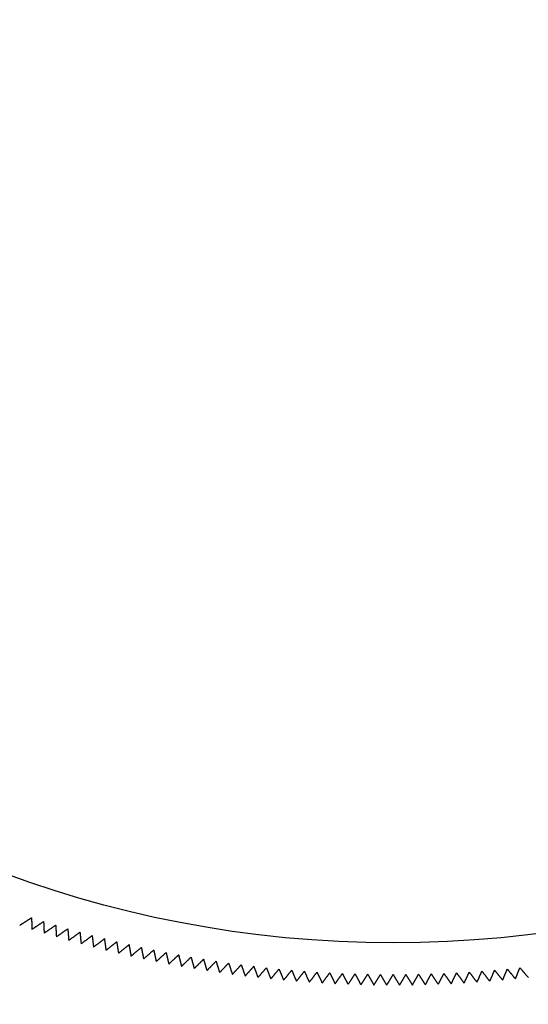
# Model space of a CAD drawing. Units: inches. Extents: x 48 to 275, y 16 to 135.
# Drawn here: x 129 to 129, y 95 to 95 of the extents above; entities that cross this region are included whole.
import ezdxf

# ---------------------------------------------------------------- set-up
doc = ezdxf.new("R2010")
doc.units = ezdxf.units.IN
doc.header["$MEASUREMENT"] = 0
doc.layers.add('Dimensions(ANSI)', color=56, linetype='Continuous', lineweight=20)
doc.layers.add('Visible Edges(ANSI)', color=7, linetype='Continuous', lineweight=30)
doc.styles.add('MESTEK', font='ARIAL.TTF')
doc.dimstyles.new('MESTEK FRACTIONS', dxfattribs={"dimscale": 14.285714, "dimtxt": 0.08, "dimasz": 0.098425, "dimexe": 0.063, "dimexo": 0.0625, "dimgap": 0.031496, "dimtad": 0, "dimtih": 1, "dimtoh": 1, "dimdec": 5, "dimrnd": 1e-08, "dimzin": 1, "dimdsep": 46, "dimlunit": 5, "dimtxsty": 'MESTEK', "dimcen": 0.09, "dimdle": 0.393701, "dimclrd": 7, "dimclre": 7, "dimclrt": 7, "dimadec": 0, "dimazin": 0, "dimtfac": 0.625, "dimtdec": 5, "dimtofl": 0, "dimtmove": 0, "dimatfit": 3, "dimfxl": 0, "dimfrac": 2, "dimtolj": 1, "dimtzin": 0, "dimlwd": 15, "dimlwe": 15, "dimarcsym": 0})

# ---------------------------------------------------------------- blocks, each defined once
blk = doc.blocks.new('*D4')
at = {"layer": 'Defpoints', "color": 0, "linetype": 'Continuous'}
for p in [(123.54533, 102.15206), (132.55533, 76.622), (132.55533, 72.57791)]:
    blk.add_point(p, dxfattribs=at)
at = {"layer": 'Dimensions(ANSI)', "color": 7, "linetype": 'Continuous', "lineweight": 15}
for p, q in [((123.54533, 101.2592), (123.54533, 71.67791)), ((132.55533, 75.72914), (132.55533, 71.67791)), ((122.13926, 72.57791), (120.73319, 72.57791)), ((133.96141, 72.57791), (135.36748, 72.57791))]:
    blk.add_line(p, q, dxfattribs=at)
at = {"layer": 'Dimensions(ANSI)', "color": 7, "linetype": 'Continuous'}
for points in [[(122.13926, 72.81226), (122.13926, 72.34357), (123.54533, 72.57791)], [(133.96141, 72.81226), (133.96141, 72.34357), (132.55533, 72.57791)]]:
    blk.add_solid(points, dxfattribs=at)
at = {"layer": 'Dimensions(ANSI)', "color": 7, "linetype": 'Continuous', "lineweight": 18, "attachment_point": 5, "style": 'MESTEK'}
for s, insert, char_height in [('\\A1;9', (128.05033, 73.61137), 1.142857), ('\\A1;[229mm]', (128.05033, 71.39556), 1.1428571)]:
    blk.add_mtext(s, dxfattribs=dict(at, insert=insert, char_height=char_height))

msp = doc.modelspace()

# ---------------------------------------------------------------- linework, layer by layer
at = {"layer": 'Visible Edges(ANSI)', "color": 7}
msp.add_ellipse((128.6756335, 95.3770519), major_axis=(-0.298, 0), ratio=0.93968869, dxfattribs=at)
for centre, major_axis, start_param, end_param in [((128.6756328, 95.3838905), (0.3179977, 0), 4.38620719, 4.3862182), ((128.6756344, 95.383895), (0.3180027, 0), 4.39765197, 4.39766298), ((128.6756339, 95.3838935), (0.3180011, 0), 4.40909675, 4.40910776), ((128.6756343, 95.3838948), (0.3180026, 0), 4.42054153, 4.42055255), ((128.6756339, 95.3838938), (0.3180014, 0), 4.43198632, 4.43199733), ((128.6756341, 95.3838943), (0.3180019, 0), 4.4434311, 4.44344211), ((128.6756339, 95.3838937), (0.3180013, 0), 4.45487588, 4.45488689), ((128.6756339, 95.383894), (0.3180016, 0), 4.46632066, 4.46633167), ((128.6756335, 95.3838923), (0.3179997, 0), 4.47776544, 4.47777645), ((128.6756333, 95.3838916), (0.317999, 0), 4.48921023, 4.48922124), ((128.6756336, 95.3838926), (0.318, 0), 4.50065501, 4.50066602), ((128.6756339, 95.383894), (0.3180016, 0), 4.51209979, 4.5121108), ((128.6756336, 95.3838926), (0.3180001, 0), 4.52354457, 4.52355558), ((128.6756338, 95.3838939), (0.3180014, 0), 4.53498935, 4.53500036), ((128.6756334, 95.3838918), (0.3179992, 0), 4.54643414, 4.54644515), ((128.6756336, 95.3838931), (0.3180006, 0), 4.55787892, 4.55788993), ((128.6756339, 95.3838946), (0.3180022, 0), 4.5693237, 4.56933471), ((128.6756333, 95.383891), (0.3179983, 0), 4.58076848, 4.58077949), ((128.6756335, 95.3838925), (0.318, 0), 4.59221326, 4.59222427), ((128.6756337, 95.3838941), (0.3180016, 0), 4.60365805, 4.60366906), ((128.6756336, 95.3838929), (0.3180003, 0), 4.61510283, 4.61511384), ((128.6756336, 95.3838931), (0.3180006, 0), 4.62654761, 4.62655862), ((128.6756336, 95.3838935), (0.318001, 0), 4.63799239, 4.6380034), ((128.6756336, 95.3838936), (0.3180011, 0), 4.64943717, 4.64944818), ((128.6756335, 95.3838916), (0.317999, 0), 4.66088196, 4.66089297), ((128.6756335, 95.3838938), (0.3180013, 0), 4.76388499, 4.763896), ((128.6756336, 95.3838912), (0.3179985, 0), 4.77532978, 4.77534079), ((128.6756336, 95.3838915), (0.3179989, 0), 4.78677456, 4.78678557), ((128.6756335, 95.3838929), (0.3180004, 0), 4.79821934, 4.79823035), ((128.6756337, 95.383891), (0.3179983, 0), 4.80966412, 4.80967513), ((128.6756335, 95.3838926), (0.318, 0), 4.8211089, 4.82111991), ((128.6756336, 95.3838921), (0.3179996, 0), 4.83255369, 4.8325647), ((128.6756336, 95.383893), (0.3180004, 0), 4.67232674, 4.67233775), ((128.6756336, 95.383893), (0.3180005, 0), 4.68377152, 4.68378253), ((128.6756335, 95.3838907), (0.317998, 0), 4.6952163, 4.69522731), ((128.6756335, 95.3838933), (0.3180008, 0), 4.70666108, 4.70667209), ((128.6756336, 95.3838907), (0.317998, 0), 4.71810587, 4.71811688), ((128.6756336, 95.383891), (0.3179984, 0), 4.72955065, 4.72956166), ((128.6756336, 95.383892), (0.3179994, 0), 4.74099543, 4.74100644), ((128.6756335, 95.3838928), (0.3180003, 0), 4.75244021, 4.75245122)]:
    msp.add_ellipse(centre, major_axis=major_axis, ratio=0.93968869, start_param=start_param, end_param=end_param, dxfattribs=at)
for points, weights in [([(128.5702998, 95.1019408), (128.5719862, 95.1030339), (128.573646, 95.1041115)], [1, 1.00003548122, 1]), ([(128.573646, 95.1041115), (128.5736913, 95.1024816), (128.5737373, 95.1008276)], [1, 1.00003548128, 1]), ([(128.5737406, 95.1008265), (128.5754031, 95.1019376), (128.5770394, 95.1030329)], [1, 1.00003548128, 1]), ([(128.5770394, 95.1030329), (128.5771148, 95.1014037), (128.5771914, 95.0997503)], [1, 1.00003548132, 1]), ([(128.5771948, 95.0997493), (128.5788331, 95.1008781), (128.5804456, 95.1019908)], [1, 1.00003548119, 1]), ([(128.5804456, 95.1019908), (128.5805512, 95.1003626), (128.5806585, 95.0987102)], [1, 1.00003548128, 1]), ([(128.5806618, 95.0987092), (128.5822757, 95.0998555), (128.5838643, 95.1009855)], [1, 1.00003548126, 1]), ([(128.5838643, 95.1009855), (128.584, 95.0993586), (128.5841379, 95.0977075)], [1, 1.00003548118, 1]), ([(128.5841413, 95.0977066), (128.5857307, 95.0988701), (128.587295, 95.100017)], [1, 1.00003548132, 1]), ([(128.587295, 95.100017), (128.5874609, 95.0983917), (128.5876294, 95.0967423)], [1, 1.00003548132, 1]), ([(128.5876328, 95.0967414), (128.5891973, 95.0979218), (128.5907373, 95.0990855)], [1, 1.00003548131, 1]), ([(128.5907373, 95.0990855), (128.5909333, 95.0974621), (128.5911324, 95.0958147)], [1, 1.00003548115, 1]), ([(128.5911358, 95.0958138), (128.5926754, 95.0970109), (128.5941907, 95.098191)], [1, 1.00003548136, 1]), ([(128.5941907, 95.098191), (128.5944168, 95.09657), (128.5946464, 95.0949248)], [1, 1.00003548139, 1]), ([(128.5946498, 95.0949239), (128.5961642, 95.0961375), (128.5976548, 95.0973338)], [1, 1.00003548125, 1]), ([(128.5976548, 95.0973338), (128.5979109, 95.0957153), (128.5981711, 95.0940727)], [1, 1.00003548135, 1]), ([(128.5981745, 95.0940719), (128.5996635, 95.0953017), (128.6011291, 95.0965138)], [1, 1.00003548115, 1]), ([(128.6011291, 95.0965138), (128.6014152, 95.0948982), (128.6017059, 95.0932587)], [1, 1.0000354813, 1]), ([(128.6017093, 95.0932579), (128.6031728, 95.0945035), (128.6046132, 95.0957313)], [1, 1.00003548139, 1]), ([(128.6046132, 95.0957313), (128.6049293, 95.094119), (128.6052504, 95.0924827)], [1, 1.00003548129, 1]), ([(128.6052538, 95.0924819), (128.6066915, 95.0937431), (128.6081065, 95.0949863)], [1, 1.00003548137, 1]), ([(128.6081065, 95.0949863), (128.6084526, 95.0933775), (128.6088041, 95.0917448)], [1, 1.00003548127, 1]), ([(128.6088075, 95.0917441), (128.6102192, 95.0930207), (128.6116087, 95.0942789)], [1, 1.00003548129, 1]), ([(128.6116087, 95.0942789), (128.6119847, 95.092674), (128.6123666, 95.0910453)], [1, 1.00003548126, 1]), ([(128.61237, 95.0910446), (128.6137556, 95.0923362), (128.6151193, 95.0936092)], [1, 1.00003548142, 1]), ([(128.6151193, 95.0936092), (128.6155251, 95.0920085), (128.6159373, 95.090384)], [1, 1.00003548133, 1]), ([(128.6159408, 95.0903834), (128.6173, 95.0916897), (128.6186379, 95.0929773)], [1, 1.00003548127, 1]), ([(128.6186379, 95.0929773), (128.6190734, 95.0913811), (128.6195159, 95.0897613)], [1, 1.00003548122, 1]), ([(128.6195193, 95.0897607), (128.6208521, 95.0910815), (128.6221638, 95.0923833)], [1, 1.00003548121, 1]), ([(128.6221638, 95.0923833), (128.6226291, 95.090792), (128.6231018, 95.089177)], [1, 1.00003548123, 1]), ([(128.6231053, 95.0891765), (128.6244113, 95.0905115), (128.6256968, 95.0918272)], [1, 1.00003548136, 1]), ([(128.6256968, 95.0918272), (128.6261918, 95.0902411), (128.6266946, 95.0886314)], [1, 1.00003548116, 1]), ([(128.6266981, 95.0886309), (128.6279773, 95.0899798), (128.6292363, 95.0913092)], [1, 1.00003548131, 1]), ([(128.6292363, 95.0913092), (128.6297609, 95.0897285), (128.6302938, 95.0881244)], [1, 1.00003548134, 1]), ([(128.6302973, 95.088124), (128.6315495, 95.0894865), (128.6327819, 95.0908293)], [1, 1.00003548116, 1]), ([(128.6327819, 95.0908293), (128.633336, 95.0892544), (128.633899, 95.0876562)], [1, 1.00003548126, 1]), ([(128.6339024, 95.0876558), (128.6351274, 95.0890316), (128.6363332, 95.0903875)], [1, 1.00003548124, 1]), ([(128.6363332, 95.0903875), (128.6369167, 95.0888188), (128.6375096, 95.0872268)], [1, 1.00003548125, 1]), ([(128.6375131, 95.0872264), (128.6387107, 95.0886152), (128.6398895, 95.089984)], [1, 1.00003548126, 1]), ([(128.6398895, 95.089984), (128.6405025, 95.0884217), (128.6411252, 95.0868362)], [1, 1.00003548115, 1]), ([(128.6411287, 95.0868358), (128.6422988, 95.0882374), (128.6434506, 95.0896187)], [1, 1.00003548131, 1]), ([(128.6434506, 95.0896187), (128.6440928, 95.0880632), (128.6447453, 95.0864845)], [1, 1.00003548128, 1]), ([(128.6447488, 95.0864842), (128.6458913, 95.0878982), (128.6470158, 95.0892918)], [1, 1.00003548137, 1]), ([(128.6470158, 95.0892918), (128.6476873, 95.0877433), (128.6483695, 95.0861718)], [1, 1.00003548131, 1]), ([(128.648373, 95.0861716), (128.6494877, 95.0875977), (128.6505848, 95.0890032)], [1, 1.00003548134, 1]), ([(128.6505848, 95.0890032), (128.6512854, 95.0874621), (128.6519972, 95.0858981)], [1, 1.00003548131, 1]), ([(128.6520007, 95.0858979), (128.6530875, 95.0873359), (128.6541571, 95.088753)], [1, 1.00003548137, 1]), ([(128.6541571, 95.088753), (128.6548868, 95.0872196), (128.6556281, 95.0856635)], [1, 1.00003548127, 1]), ([(128.6556316, 95.0856632), (128.6566902, 95.0871128), (128.6577322, 95.0885413)], [1, 1.00003548117, 1]), ([(128.6577322, 95.0885413), (128.6584908, 95.0870158), (128.6592616, 95.0854678)], [1, 1.00003548125, 1]), ([(128.659265, 95.0854677), (128.6602955, 95.0869284), (128.6613097, 95.088368)], [1, 1.00003548131, 1]), ([(128.6613097, 95.088368), (128.6620971, 95.0868509), (128.6628972, 95.0853113)], [1, 1.00003548126, 1]), ([(128.6629007, 95.0853112), (128.6639027, 95.0867829), (128.664889, 95.0882332)], [1, 1.00003548145, 1]), ([(128.664889, 95.0882332), (128.6657052, 95.0867247), (128.6665344, 95.0851939)], [1, 1.00003548137, 1]), ([(128.6847327, 95.0851939), (128.6855619, 95.0867247), (128.6863781, 95.0882332)], [1, 1.00003548122, 1]), ([(128.6863781, 95.0882332), (128.6873644, 95.0867829), (128.6883664, 95.0853112)], [1, 1.00003548137, 1]), ([(128.6883699, 95.0853113), (128.68917, 95.0868509), (128.6899574, 95.088368)], [1, 1.00003548131, 1]), ([(128.6899574, 95.088368), (128.6909716, 95.0869284), (128.692002, 95.0854677)], [1, 1.0000354814, 1]), ([(128.6920055, 95.0854678), (128.6927763, 95.0870158), (128.6935349, 95.0885413)], [1, 1.00003548127, 1]), ([(128.6935349, 95.0885413), (128.6945769, 95.0871128), (128.6956355, 95.0856632)], [1, 1.00003548136, 1]), ([(128.695639, 95.0856635), (128.6963803, 95.0872196), (128.69711, 95.088753)], [1, 1.0000354813, 1]), ([(128.69711, 95.088753), (128.6981796, 95.0873359), (128.6992664, 95.0858979)], [1, 1.00003548117, 1]), ([(128.6992698, 95.0858981), (128.6999816, 95.0874621), (128.7006822, 95.0890032)], [1, 1.00003548132, 1]), ([(128.7006822, 95.0890032), (128.7017794, 95.0875977), (128.7028941, 95.0861716)], [1, 1.00003548133, 1]), ([(128.7028976, 95.0861718), (128.7035798, 95.0877433), (128.7042513, 95.0892918)], [1, 1.00003548129, 1]), ([(128.7042513, 95.0892918), (128.7053758, 95.0878982), (128.7065183, 95.0864842)], [1, 1.00003548129, 1]), ([(128.7065218, 95.0864845), (128.7071743, 95.0880632), (128.7078165, 95.0896187)], [1, 1.00003548134, 1]), ([(128.7078165, 95.0896187), (128.7089683, 95.0882374), (128.7101384, 95.0868358)], [1, 1.00003548125, 1]), ([(128.7101419, 95.0868362), (128.7107646, 95.0884217), (128.7113776, 95.089984)], [1, 1.00003548123, 1]), ([(128.7113776, 95.089984), (128.7125564, 95.0886152), (128.713754, 95.0872264)], [1, 1.00003548127, 1]), ([(128.6665379, 95.0851938), (128.6675115, 95.0866761), (128.6684697, 95.0881369)], [1, 1.00003548136, 1]), ([(128.6684697, 95.0881369), (128.6693146, 95.0866373), (128.6701729, 95.0851156)], [1, 1.00003548124, 1]), ([(128.6701764, 95.0851156), (128.6711213, 95.0866082), (128.6720514, 95.0880791)], [1, 1.00003548134, 1]), ([(128.6720514, 95.0880791), (128.6729248, 95.0865888), (128.6738121, 95.0850764)], [1, 1.00003548127, 1]), ([(128.6738156, 95.0850764), (128.6747318, 95.0865791), (128.6756335, 95.0880598)], [1, 1.00003548125, 1]), ([(128.6756335, 95.0880598), (128.6765353, 95.0865791), (128.6774515, 95.0850764)], [1, 1.00003548134, 1]), ([(128.677455, 95.0850764), (128.6783423, 95.0865888), (128.6792157, 95.0880791)], [1, 1.00003548142, 1]), ([(128.6792157, 95.0880791), (128.6801458, 95.0866082), (128.6810907, 95.0851156)], [1, 1.00003548133, 1]), ([(128.6810942, 95.0851156), (128.6819525, 95.0866373), (128.6827974, 95.0881369)], [1, 1.00003548128, 1]), ([(128.6827974, 95.0881369), (128.6837556, 95.0866761), (128.6847292, 95.0851938)], [1, 1.00003548132, 1])]:
    msp.add_rational_spline(points, weights, degree=2, dxfattribs=at)

# ---------------------------------------------------------------- dimensions: what is measured, and where the dimension line sits
at = {"layer": 'Dimensions(ANSI)', "color": 7, "linetype": 'Continuous', "lineweight": 18}
dim = msp.add_linear_dim(base=(132.5553335, 72.5779125), p1=(123.5453335, 102.1520621), p2=(132.5553335, 76.6219962), dimstyle='MESTEK FRACTIONS', override={"dimtih": 0, "dimtoh": 0, "dimpost": '\\X', "dimtdec": 2, "dimatfit": 1}, dxfattribs=at)
dim.commit()
dim.dimension.update_dxf_attribs({"geometry": '*D4', "text_midpoint": (128.0503335, 72.5779125)})

doc.saveas('drawing.dxf')
